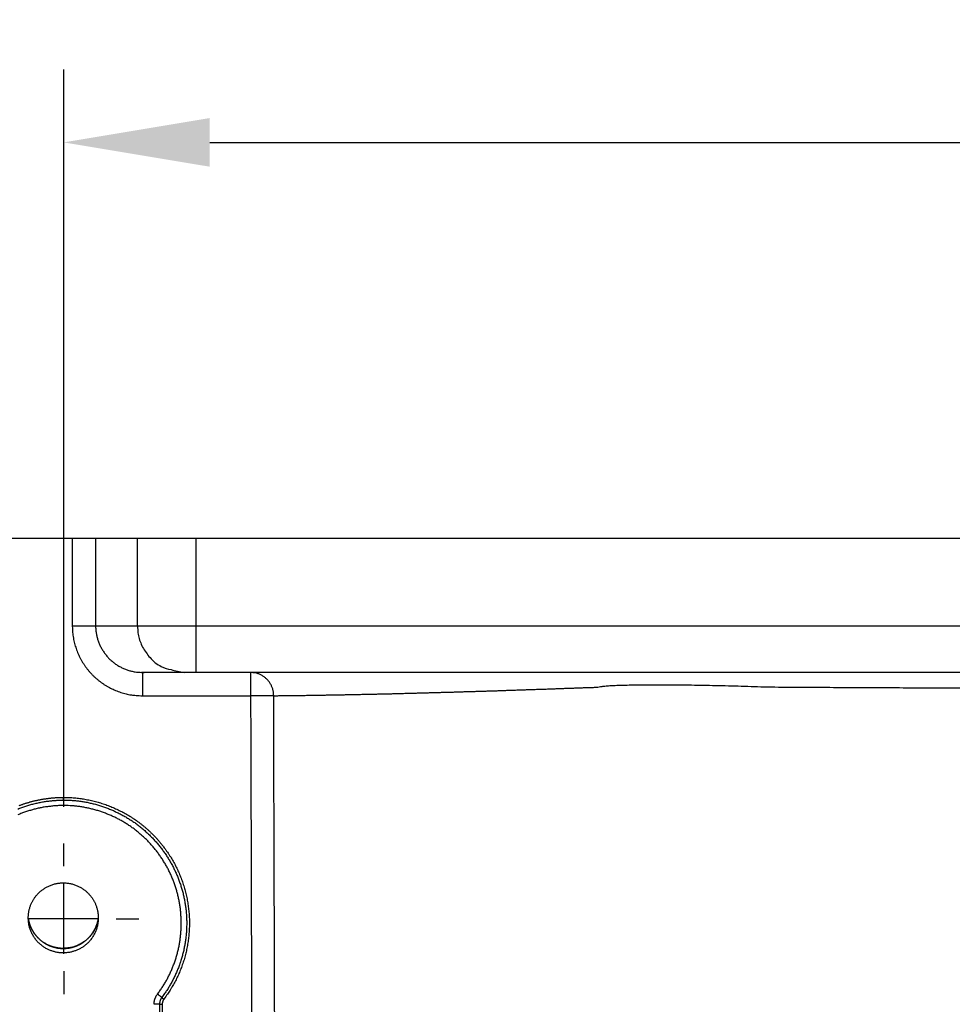
# Model space of a CAD drawing. Extents: x 84 to 2137, y 116 to 1545.
# Drawn here: x 920 to 1080, y 1128 to 1297 of the extents above; entities that cross this region are included whole.
import ezdxf

# ---------------------------------------------------------------- set-up
doc = ezdxf.new("R2010")
doc.units = 0
doc.header["$LTSCALE"] = 5
doc.linetypes.add('STRICHPUNKT', pattern=[1, 0.5, -0.25, 0, -0.25])
doc.layers.get('Defpoints').update_dxf_attribs({"linetype": 'CONTINUOUS'})
doc.layers.add('MITTE', color=1, linetype='STRICHPUNKT')
doc.layers.add('SKIZZE', color=1, linetype='CONTINUOUS')
doc.layers.add('SICHTBAR', color=7, linetype='CONTINUOUS', lineweight=30)
doc.styles.add('BEMSTIL', font='simplex.shx', dxfattribs={"width": 0.8})
doc.dimstyles.new('BEMASS', dxfattribs={"dimscale": 10, "dimtxt": 3.5, "dimasz": 3.5, "dimexe": 1.25, "dimexo": 0.625, "dimtad": 1, "dimtxsty": 'BEMSTIL', "dimcen": 3, "dimclrd": 3, "dimclre": 3, "dimclrt": 3, "dimadec": 0, "dimazin": 0, "dimtfac": 0.875, "dimtmove": 0, "dimatfit": 3, "dimfxl": 0, "dimtolj": 1, "dimlwd": -1, "dimlwe": -1, "dimarcsym": 0})

# ---------------------------------------------------------------- blocks, each defined once
blk = doc.blocks.new('*D2')
at = {"layer": 'Defpoints', "color": 0}
for p in [(912.72, 1208.23), (692.72, 542.69), (1035.72, 542.69)]:
    blk.add_point(p, dxfattribs=at)
at = {"layer": 'SICHTBAR', "color": 3}
for p, q in [((906.47, 1208.23), (680.22, 1208.23)), ((692.72, 1183.23), (692.72, 567.69)), ((1029.47, 542.69), (680.22, 542.69))]:
    blk.add_line(p, q, dxfattribs=at)
for points in [[(688.55, 1183.23), (696.89, 1183.23), (692.72, 1208.23)], [(688.55, 567.69), (696.89, 567.69), (692.72, 542.69)]]:
    blk.add_solid(points, dxfattribs=at)
at = {"layer": 'SICHTBAR', "color": 3, "insert": (671.59, 875.46), "char_height": 25, "attachment_point": 5, "rotation": 90, "style": 'BEMSTIL'}
blk.add_mtext('\\A1;665,5', dxfattribs=at)
blk = doc.blocks.new('*D3')
at = {"layer": 'Defpoints', "color": 0}
for p in [(2007.32, 1275.95), (927.93, 1155.95), (2007.32, 1155.95)]:
    blk.add_point(p, dxfattribs=at)
at = {"layer": 'SICHTBAR', "color": 3}
for p, q in [((927.93, 1162.2), (927.93, 1288.45)), ((2007.32, 1162.2), (2007.32, 1288.45)), ((952.93, 1275.95), (1982.32, 1275.95))]:
    blk.add_line(p, q, dxfattribs=at)
for points in [[(952.93, 1280.12), (952.93, 1271.79), (927.93, 1275.95)], [(1982.32, 1280.12), (1982.32, 1271.79), (2007.32, 1275.95)]]:
    blk.add_solid(points, dxfattribs=at)
at = {"layer": 'SICHTBAR', "color": 3, "insert": (1467.62, 1294.7), "char_height": 25, "attachment_point": 5, "style": 'BEMSTIL'}
blk.add_mtext('\\A1;1080', dxfattribs=at)
blk = doc.blocks.new('*D4')
at = {"layer": 'Defpoints', "color": 0}
for p in [(2028.78, 1375.95), (906.47, 1170.11), (2028.78, 1170.11)]:
    blk.add_point(p, dxfattribs=at)
at = {"layer": 'SICHTBAR', "color": 3}
for p, q in [((906.47, 1176.36), (906.47, 1388.45)), ((2028.78, 1176.36), (2028.78, 1388.45)), ((931.47, 1375.95), (2003.78, 1375.95))]:
    blk.add_line(p, q, dxfattribs=at)
for points in [[(931.47, 1380.12), (931.47, 1371.79), (906.47, 1375.95)], [(2003.78, 1380.12), (2003.78, 1371.79), (2028.78, 1375.95)]]:
    blk.add_solid(points, dxfattribs=at)
at = {"layer": 'SICHTBAR', "color": 3, "insert": (1467.62, 1394.7), "char_height": 25, "attachment_point": 5, "style": 'BEMSTIL'}
blk.add_mtext('\\A1;1122', dxfattribs=at)

msp = doc.modelspace()

# ---------------------------------------------------------------- linework, layer by layer
at = {"layer": 'MITTE', "linetype": 'Continuous'}
for p, q in [((927.93, 1152.06), (927.93, 1155.95)), ((927.93, 1137.06), (927.93, 1149.06)), ((933.93, 1143.06), (921.93, 1143.06)), ((936.93, 1143.06), (940.82, 1143.06)), ((927.93, 1134.06), (927.93, 1130.16))]:
    msp.add_line(p, q, dxfattribs=at)
at = {"layer": 'SICHTBAR'}
for p, q in [((916.79, 1208.23), (929.4, 1208.23)), ((929.4, 1208.23), (933.4, 1208.23)), ((929.4, 1208.23), (929.4, 1193.22)), ((933.4, 1208.22), (933.4, 1193.22)), ((933.4, 1208.22), (940.55, 1208.22)), ((940.55, 1208.22), (950.55, 1208.22)), ((940.55, 1193.22), (940.55, 1208.22)), ((950.55, 1208.22), (1467.62, 1208.22)), ((950.55, 1208.22), (950.55, 1193.22)), ((929.4, 1193.22), (933.4, 1193.22)), ((933.4, 1193.22), (940.55, 1193.22)), ((940.55, 1193.22), (950.55, 1193.22)), ((950.55, 1193.22), (1467.62, 1193.22)), ((950.55, 1193.22), (950.55, 1185.22)), ((941.66, 1185.22), (941.4, 1185.22)), ((941.4, 1185.22), (941.4, 1181.22)), ((941.72, 1185.22), (941.66, 1185.22)), ((948.55, 1185.22), (941.72, 1185.22)), ((950.55, 1185.22), (948.55, 1185.22)), ((1467.62, 1185.22), (950.55, 1185.22)), ((959.92, 1185.22), (959.92, 1181.22)), ((941.4, 1181.22), (959.92, 1181.22)), ((963.88, 1181.24), (959.92, 1181.22)), ((944.73, 1129.6), (945.1, 1129.32)), ((944.34, 1128.41), (944.8, 1128.41))]:
    msp.add_line(p, q, dxfattribs=at)
for points in [[(1246.6, 1112.23, 0), (1250.46, 1112.11, 0.00001)], [(963.88, 1181.24), (964.24, 1181.24, 0.000065), (964.6, 1181.24, 0.000065), (964.96, 1181.25, 0.000065), (965.32, 1181.25, 0.000064), (965.68, 1181.26, 0.000064), (966.04, 1181.26, 0.000064), (966.4, 1181.27, 0.000064), (966.76, 1181.27, 0.000064), (967.12, 1181.27, 0.000063), (967.48, 1181.28, 0.000063), (967.84, 1181.28, 0.000063), (968.2, 1181.29, 0.000063), (968.57, 1181.29, 0.000063), (968.93, 1181.3, 0.000063), (969.29, 1181.3, 0.000062), (969.65, 1181.31, 0.000062), (970.01, 1181.31, 0.000062), (970.38, 1181.32, 0.000062), (970.74, 1181.33, 0.000062), (971.1, 1181.33, 0.000062), (971.46, 1181.34, 0.000061), (971.83, 1181.34, 0.000061), (972.19, 1181.35, 0.000061), (972.55, 1181.35, 0.000061), (972.92, 1181.36, 0.000061), (973.28, 1181.37, 0.000061), (973.65, 1181.37, 0.000061), (974.01, 1181.38, 0.00006), (974.37, 1181.39, 0.00006), (974.74, 1181.39, 0.00006), (975.1, 1181.4, 0.00006), (975.47, 1181.41, 0.00006), (975.83, 1181.41, 0.00006), (976.2, 1181.42, 0.000059), (976.56, 1181.43, 0.000059), (976.93, 1181.43, 0.000059), (977.29, 1181.44, 0.000059), (977.66, 1181.45, 0.000058), (978.03, 1181.45, 0.000058), (978.39, 1181.46, 0.000058), (978.76, 1181.47, 0.000058), (979.13, 1181.48, 0.000057), (979.49, 1181.49, 0.000057), (979.86, 1181.49, 0.000057), (980.23, 1181.5, 0.000057), (980.59, 1181.51, 0.000056), (980.96, 1181.52, 0.000056), (981.33, 1181.52, 0.000056), (981.7, 1181.53, 0.000056), (982.06, 1181.54, 0.000055), (982.43, 1181.55, 0.000055), (982.8, 1181.56, 0.000055), (983.17, 1181.57, 0.000055), (983.54, 1181.58, 0.000055), (983.91, 1181.58, 0.000055), (984.27, 1181.59, 0.000055), (984.64, 1181.6, 0.000055), (985.01, 1181.61, 0.000054), (985.38, 1181.62, 0.000054), (985.75, 1181.63, 0.000053), (986.12, 1181.64, 0.000053), (986.49, 1181.65, 0.000052), (986.86, 1181.66, 0.000052), (987.23, 1181.67, 0.000051), (987.6, 1181.68, 0.000051), (987.97, 1181.69, 0.000051), (988.34, 1181.7, 0.00005), (988.71, 1181.71, 0.00005), (989.08, 1181.72, 0.000049), (989.45, 1181.72, 0.000049), (989.82, 1181.73, 0.000048), (990.19, 1181.75, 0.000048), (990.56, 1181.76, 0.000048), (990.93, 1181.77, 0.000047), (991.31, 1181.78, 0.000047), (991.68, 1181.79, 0.000046), (992.05, 1181.8, 0.000046), (992.42, 1181.81, 0.000045), (992.79, 1181.82, 0.000045), (993.16, 1181.83, 0.000044), (993.54, 1181.84, 0.000044), (993.91, 1181.85, 0.000044), (994.28, 1181.86, 0.000043), (994.65, 1181.87, 0.000043), (995.02, 1181.88, 0.000042), (995.4, 1181.89, 0.000042), (995.77, 1181.9, 0.000042), (996.14, 1181.92, 0.000041), (996.51, 1181.93, 0.000041), (996.89, 1181.94, 0.00004), (997.26, 1181.95, 0.00004), (997.63, 1181.96, 0.000039), (998.01, 1181.97, 0.000039), (998.38, 1181.98, 0.000039), (998.75, 1182, 0.000038), (999.13, 1182.01, 0.000038), (999.5, 1182.02, 0.000037), (999.87, 1182.03, 0.000037), (1000.25, 1182.04, 0.000037), (1000.62, 1182.06, 0.000036), (1000.99, 1182.07, 0.000035), (1001.37, 1182.08, 0.000034), (1001.74, 1182.09, 0.000033), (1002.12, 1182.1, 0.000032), (1002.49, 1182.12, 0.000032), (1002.86, 1182.13, 0.000031), (1003.24, 1182.14, 0.00003), (1003.61, 1182.15, 0.00003), (1003.99, 1182.17, 0.000029), (1004.36, 1182.18, 0.000028), (1004.74, 1182.19, 0.000028), (1005.11, 1182.2, 0.000027), (1005.48, 1182.22, 0.000026), (1005.86, 1182.23, 0.000026), (1006.23, 1182.24, 0.000025), (1006.61, 1182.25, 0.000024), (1006.98, 1182.27, 0.000024), (1007.36, 1182.28, 0.000023), (1007.73, 1182.29, 0.000022), (1008.11, 1182.3, 0.000022), (1008.48, 1182.32, 0.000021), (1008.86, 1182.33, 0.00002), (1009.23, 1182.34, 0.00002), (1009.61, 1182.36, 0.000019), (1009.98, 1182.37, 0.000018), (1010.36, 1182.38, 0.000018), (1010.74, 1182.39, 0.000017), (1011.11, 1182.41, 0.000016), (1011.49, 1182.42, 0.000016), (1011.86, 1182.43, 0.000015), (1012.24, 1182.45, 0.000014), (1012.61, 1182.46, 0.000013), (1012.99, 1182.47, 0.000013), (1013.36, 1182.49, 0.000012), (1013.74, 1182.5, 0.000011), (1014.12, 1182.51, 0.00001), (1014.49, 1182.53, 0.00001), (1014.87, 1182.54, 0.00001), (1015.24, 1182.55, 0.000008), (1015.62, 1182.57, 0.000005), (1015.99, 1182.58, 0.000008), (1016.37, 1182.59, 0.000017), (1016.75, 1182.61, 0.000003), (1017.12, 1182.62, -0.000036), (1017.5, 1182.63, 0.000014), (1017.87, 1182.65, 0.000166), (1018.25, 1182.66, -0.000034), (1018.63, 1182.67, -0.000657), (1018.98, 1182.69, 0.006142), (1019.36, 1182.72, 0.018748), (1019.82, 1182.8, 0.006883), (1020.4, 1182.88, -0.012542), (1021.17, 1182.94, -0.011174), (1022.09, 1182.99, -0.004931), (1023.17, 1183.04, -0.002898), (1024.38, 1183.07, -0.002728), (1025.75, 1183.1, -0.002275), (1027.25, 1183.11, -0.001736), (1028.87, 1183.12, -0.001416), (1030.61, 1183.12, -0.001242), (1032.45, 1183.11, -0.001141), (1034.39, 1183.09, -0.001121), (1036.4, 1183.06, -0.000989), (1038.49, 1183.02, -0.000748), (1040.64, 1182.98, -0.000979), (1042.83, 1182.92, -0.001743), (1045.03, 1182.85, -0.00081), (1047.29, 1182.78, 0.001987), (1049.67, 1182.73, 0.002597), (1052.14, 1182.7, 0.001744), (1054.65, 1182.69, 0.000984), (1057.18, 1182.68, 0.000058), (1059.7, 1182.67, -0.000245), (1062.22, 1182.66, -0.000012), (1064.73, 1182.64, 0.000065), (1067.25, 1182.63, 0.000006), (1069.77, 1182.62, -0.000014), (1072.29, 1182.61, 0.000002), (1074.81, 1182.6, 0.000007), (1077.33, 1182.59, 0.000003), (1079.85, 1182.57, 0.000002), (1082.37, 1182.56, 0.000003), (1084.89, 1182.55, 0.000003), (1087.41, 1182.54, 0.000003), (1089.93, 1182.53, 0.000003), (1092.45, 1182.52, 0.000003), (1094.97, 1182.51, 0.000003), (1097.49, 1182.49, 0.000004), (1100.01, 1182.48, 0.000004), (1102.53, 1182.47, 0.000003), (1105.03, 1182.46, 0.000004), (1107.56, 1182.45, 0.000005), (1110.16, 1182.44, 0.000004), (1112.6, 1182.43, 0.000001), (1114.81, 1182.42, 0.000005), (1117.64, 1182.4, 0.00001)], [(1122.01, 1182.38, 0.000005), (1127.72, 1182.36, 0.000003)], [(929.4, 1193.22), (929.41, 1192.75, 0.009752), (929.43, 1192.28, 0.009802), (929.48, 1191.81, 0.009771), (929.55, 1191.35, 0.009718), (929.63, 1190.88, 0.009702), (929.73, 1190.42, 0.009704), (929.85, 1189.97, 0.009718), (929.98, 1189.52, 0.009753), (930.14, 1189.07, 0.009801), (930.31, 1188.63, 0.009867), (930.5, 1188.2, 0.009866), (930.71, 1187.78, 0.0098), (930.93, 1187.36, 0.009753), (931.17, 1186.95, 0.009718), (931.42, 1186.56, 0.009702), (931.69, 1186.17, 0.009702), (931.97, 1185.8, 0.009717), (932.27, 1185.43, 0.009752), (932.59, 1185.08, 0.009799), (932.91, 1184.74, 0.009866), (933.25, 1184.41, 0.009864), (933.6, 1184.1, 0.009793), (933.97, 1183.8, 0.009753), (934.35, 1183.52, 0.009734), (934.73, 1183.25, 0.009696), (935.13, 1182.99, 0.009639), (935.54, 1182.75, 0.009734), (935.95, 1182.53, 0.009961), (936.38, 1182.33, 0.009734), (936.81, 1182.14, 0.009171), (937.24, 1181.97, 0.010086), (937.69, 1181.81, 0.01191), (938.16, 1181.68, 0.009043), (938.6, 1181.56, 0.003141), (939, 1181.46, 0.012625), (939.52, 1181.37, 0.021856), (940.33, 1181.29, 0.010709), (941.4, 1181.22, 0.00565)], [(933.4, 1193.22), (933.4, 1192.91, 0.009751), (933.42, 1192.6, 0.009801), (933.45, 1192.28, 0.009771), (933.5, 1191.97, 0.009718), (933.55, 1191.66, 0.009702), (933.62, 1191.36, 0.009704), (933.7, 1191.05, 0.009719), (933.79, 1190.75, 0.009754), (933.89, 1190.46, 0.009801), (934.01, 1190.16, 0.009868), (934.13, 1189.88, 0.009867), (934.27, 1189.59, 0.009801), (934.42, 1189.32, 0.009754), (934.58, 1189.04, 0.009719), (934.75, 1188.78, 0.009703), (934.93, 1188.52, 0.009703), (935.12, 1188.27, 0.009718), (935.31, 1188.03, 0.009752), (935.52, 1187.79, 0.009799), (935.74, 1187.57, 0.009866), (935.97, 1187.35, 0.009864), (936.2, 1187.14, 0.009793), (936.45, 1186.94, 0.009752), (936.7, 1186.75, 0.009734), (936.95, 1186.57, 0.009695), (937.22, 1186.4, 0.009638), (937.49, 1186.24, 0.009733), (937.77, 1186.1, 0.00996), (938.05, 1185.96, 0.009733), (938.34, 1185.83, 0.00917), (938.63, 1185.72, 0.010085), (938.93, 1185.62, 0.011909), (939.24, 1185.52, 0.009042), (939.53, 1185.45, 0.00314), (939.8, 1185.38, 0.012623), (940.15, 1185.32, 0.021854), (940.69, 1185.27, 0.010707), (941.4, 1185.22, 0.005649)], [(940.55, 1193.22), (940.61, 1192.25, 0.034693), (940.79, 1191.27, 0.030343), (941.11, 1190.28, 0.031032), (941.57, 1189.31, 0.038887), (942.2, 1188.4, 0.032518), (942.89, 1187.57, 0.0167), (943.6, 1186.86, 0.041342), (944.64, 1186.25, 0.069741), (946.31, 1185.7, 0.037475), (948.55, 1185.22, 0.019949)], [(941.66, 1185.22), (941.61, 1185.22, -0.000857), (941.57, 1185.22, -0.000998), (941.54, 1185.23, -0.00106), (941.5, 1185.23, -0.001001), (941.47, 1185.23, -0.000993), (941.43, 1185.23, -0.000997), (941.41, 1185.23, -0.000998), (941.38, 1185.23, -0.000965), (941.35, 1185.23, -0.001002), (941.33, 1185.23, -0.000966), (941.31, 1185.23, -0.000946), (941.29, 1185.23, -0.001498), (941.28, 1185.23, -0.001195), (941.26, 1185.23, 0.001958), (941.23, 1185.24, -0.000485), (941.24, 1185.24), (941.32, 1185.23, -0.000673), (941.48, 1185.23, -0.000148)], [(941.48, 1185.23), (941.44, 1185.23, 0.000356), (941.4, 1185.23, 0.000709), (941.38, 1185.23, 0.001189), (941.36, 1185.23, 0.001759), (941.36, 1185.23, 0.006622), (941.36, 1185.23), (941.36, 1185.23, 0.00556), (941.38, 1185.23, 0.002454), (941.41, 1185.23, 0.000822), (941.43, 1185.23, -0.000351), (941.46, 1185.23, 0.001727), (941.51, 1185.23, 0.002593), (941.6, 1185.23, 0.000931), (941.72, 1185.22, 0.000377)], [(963.88, 1181.24), (963.87, 1181.5, 0.015518), (963.85, 1181.76, 0.015964), (963.81, 1182.02, 0.016054), (963.75, 1182.27, 0.015915), (963.67, 1182.51, 0.01589), (963.58, 1182.75, 0.015882), (963.48, 1182.99, 0.0159), (963.36, 1183.21, 0.015938), (963.23, 1183.43, 0.01594), (963.08, 1183.64, 0.01591), (962.92, 1183.84, 0.016071), (962.75, 1184.03, 0.016442), (962.56, 1184.21, 0.016091), (962.36, 1184.38, 0.015173), (962.15, 1184.53, 0.016637), (961.93, 1184.67, 0.019974), (961.69, 1184.8, 0.015424), (961.46, 1184.91, 0.005554), (961.25, 1185, 0.021499), (960.96, 1185.08, 0.037384), (960.52, 1185.16, 0.018285), (959.92, 1185.22, 0.009592)], [(959.92, 1181.22), (959.95, 1173.68, 0.000013), (959.97, 1166.14, 0.000013), (960, 1158.61, 0.000013), (960.02, 1151.06, 0.000015), (960.04, 1143.5, 0.000015), (960.07, 1135.98, 0.000014), (960.1, 1128.5, 0.000016), (960.12, 1120.9, 0.00002), (960.15, 1113.12, 0.000015), (960.18, 1105.81, 0.000004), (960.2, 1099.21, 0.000023), (960.23, 1090.73, 0.000042), (960.28, 1077.67, 0.000021), (960.35, 1060.57, 0.000011)], [(964.28, 1060.53), (964.25, 1068.08, -0.000016), (964.22, 1075.62, -0.000016), (964.19, 1083.16, -0.000016), (964.17, 1090.71, -0.000016), (964.14, 1098.27, -0.000015), (964.12, 1105.8, -0.000014), (964.09, 1113.28, -0.000015), (964.07, 1120.89, -0.000017), (964.04, 1128.67, -0.000013), (964.02, 1135.97, -0.000005), (964, 1142.58, -0.000016), (963.97, 1151.06, -0.000027), (963.93, 1164.13, -0.000013), (963.88, 1181.24, -0.000007)], [(920.06, 1161.84, -0.004516), (920.4, 1161.98, -0.004522), (920.75, 1162.1, -0.004436), (921.09, 1162.23, -0.00435), (921.44, 1162.34, -0.004241), (921.79, 1162.45, -0.004171), (922.14, 1162.55, -0.004123), (922.49, 1162.65, -0.004133), (922.84, 1162.74, -0.004214), (923.2, 1162.83, -0.004353), (923.56, 1162.91, -0.004563), (923.92, 1162.98, -0.00449), (924.28, 1163.05, -0.004201), (924.64, 1163.11, -0.004564), (925, 1163.16, -0.005291), (925.37, 1163.21, -0.003896), (925.73, 1163.25, -0.001058), (926.04, 1163.28, -0.005392), (926.46, 1163.31, -0.009959), (927.09, 1163.34, -0.004898), (927.92, 1163.37, -0.002553)], [(920.32, 1162.44, -0.002791), (920.53, 1162.52, -0.002743), (920.75, 1162.6, -0.002657), (920.96, 1162.67, -0.00258), (921.18, 1162.75, -0.002492), (921.4, 1162.82, -0.002446), (921.62, 1162.88, -0.002432), (921.83, 1162.95, -0.002465), (922.05, 1163.01, -0.002555), (922.27, 1163.08, -0.002604), (922.5, 1163.14, -0.002627), (922.72, 1163.19, -0.002655), (922.94, 1163.25, -0.002696), (923.16, 1163.3, -0.00273), (923.38, 1163.35, -0.002764), (923.61, 1163.4, -0.002801), (923.83, 1163.44, -0.00285), (924.06, 1163.48, -0.002805), (924.28, 1163.52, -0.002656), (924.51, 1163.56, -0.00258), (924.73, 1163.59, -0.002563), (924.96, 1163.63, -0.002578), (925.19, 1163.66, -0.002614), (925.41, 1163.68, -0.002521), (925.64, 1163.71, -0.002325), (925.87, 1163.73, -0.002577), (926.1, 1163.75, -0.003125), (926.33, 1163.77, -0.00237), (926.55, 1163.79, -0.000757), (926.75, 1163.8, -0.003613), (927.01, 1163.81, -0.006379), (927.41, 1163.82, -0.00313), (927.92, 1163.83, -0.001649)], [(927.92, 1163.83), (928.38, 1163.83, -0.005742), (928.84, 1163.82, -0.005775), (929.3, 1163.79, -0.005751), (929.75, 1163.76, -0.005671), (930.21, 1163.72, -0.005615), (930.67, 1163.66, -0.005566), (931.12, 1163.6, -0.005522), (931.57, 1163.53, -0.005471), (932.02, 1163.44, -0.005428), (932.47, 1163.35, -0.005383), (932.92, 1163.24, -0.005345), (933.36, 1163.13, -0.005305), (933.81, 1163.01, -0.005272), (934.25, 1162.88, -0.005237), (934.68, 1162.74, -0.005209), (935.12, 1162.59, -0.005181), (935.55, 1162.43, -0.005158), (935.98, 1162.26, -0.005136), (936.4, 1162.08, -0.005118), (936.82, 1161.9, -0.005101), (937.24, 1161.7, -0.005091), (937.65, 1161.5, -0.005086), (938.06, 1161.29, -0.005074), (938.46, 1161.07, -0.005051), (938.86, 1160.84, -0.005195), (939.25, 1160.61, -0.005536), (939.64, 1160.36, -0.005645), (940.03, 1160.11, -0.005554), (940.4, 1159.85, -0.005505), (940.77, 1159.58, -0.005486), (941.14, 1159.3, -0.005424), (941.5, 1159.01, -0.005298), (941.85, 1158.72, -0.005253), (942.2, 1158.42, -0.005279), (942.54, 1158.11, -0.005304), (942.87, 1157.79, -0.005335), (943.2, 1157.47, -0.005355), (943.52, 1157.14, -0.005367), (943.83, 1156.8, -0.005346), (944.14, 1156.46, -0.005287), (944.43, 1156.11, -0.005231), (944.73, 1155.76, -0.005165), (945.01, 1155.39, -0.005147), (945.28, 1155.03, -0.005171), (945.55, 1154.65, -0.005224), (945.81, 1154.28, -0.00532), (946.06, 1153.89, -0.005362), (946.31, 1153.5, -0.00536), (946.54, 1153.11, -0.005371), (946.77, 1152.71, -0.005396), (946.99, 1152.3, -0.005374), (947.19, 1151.9, -0.0053), (947.39, 1151.48, -0.005272), (947.59, 1151.07, -0.005283), (947.77, 1150.64, -0.005289), (947.94, 1150.22, -0.00529), (948.11, 1149.79, -0.005296), (948.26, 1149.36, -0.00531), (948.41, 1148.92, -0.005319), (948.54, 1148.48, -0.005323), (948.67, 1148.04, -0.005355), (948.79, 1147.6, -0.00542), (948.9, 1147.15, -0.005373), (949, 1146.7, -0.005198), (949.08, 1146.25, -0.005129), (949.16, 1145.8, -0.005148), (949.23, 1145.35, -0.005191), (949.29, 1144.89, -0.005268), (949.35, 1144.44, -0.005354), (949.39, 1143.98, -0.005474), (949.42, 1143.52, -0.005498), (949.44, 1143.06, -0.005432), (949.45, 1142.6, -0.005358), (949.45, 1142.14, -0.005259), (949.44, 1141.68, -0.005165), (949.42, 1141.23, -0.00505), (949.4, 1140.77, -0.005113), (949.36, 1140.31, -0.005368), (949.31, 1139.85, -0.005456), (949.26, 1139.4, -0.0054), (949.19, 1138.94, -0.005373), (949.11, 1138.49, -0.00537), (949.03, 1138.04, -0.005281), (948.93, 1137.59, -0.005081), (948.83, 1137.14, -0.005065), (948.71, 1136.7, -0.005229), (948.59, 1136.26, -0.005387), (948.46, 1135.82, -0.005574), (948.31, 1135.38, -0.005652), (948.16, 1134.95, -0.005646), (948, 1134.52, -0.005423), (947.83, 1134.09, -0.004902), (947.65, 1133.67, -0.004623), (947.46, 1133.25, -0.004605), (947.27, 1132.84, -0.005328), (947.06, 1132.42, -0.006531), (946.84, 1132.01, -0.005098), (946.62, 1131.62, -0.002058), (946.42, 1131.27, -0.007429), (946.15, 1130.83, -0.012062), (945.7, 1130.17, -0.005854), (945.1, 1129.32, -0.003137)], [(927.92, 1163.37), (928.29, 1163.36, -0.004712), (928.66, 1163.36, -0.00474), (929.02, 1163.34, -0.004723), (929.39, 1163.32, -0.004662), (929.75, 1163.29, -0.004619), (930.12, 1163.26, -0.004582), (930.48, 1163.22, -0.004549), (930.84, 1163.17, -0.004509), (931.2, 1163.11, -0.004477), (931.56, 1163.05, -0.004442), (931.92, 1162.99, -0.004413), (932.28, 1162.91, -0.004381), (932.64, 1162.83, -0.004355), (932.99, 1162.75, -0.004328), (933.35, 1162.65, -0.004304), (933.7, 1162.56, -0.004276), (934.05, 1162.45, -0.004254), (934.39, 1162.34, -0.004229), (934.74, 1162.22, -0.004209), (935.08, 1162.1, -0.004189), (935.42, 1161.98, -0.004178), (935.76, 1161.84, -0.004171), (936.1, 1161.7, -0.004145), (936.43, 1161.56, -0.004094), (936.77, 1161.41, -0.004071), (937.1, 1161.25, -0.004067), (937.42, 1161.09, -0.0041), (937.75, 1160.93, -0.004177), (938.07, 1160.75, -0.004227), (938.39, 1160.58, -0.004263), (938.7, 1160.39, -0.004323), (939.01, 1160.21, -0.004429), (939.32, 1160.01, -0.004497), (939.63, 1159.81, -0.004555), (939.93, 1159.61, -0.00455), (940.23, 1159.4, -0.00447), (940.53, 1159.18, -0.004415), (940.82, 1158.96, -0.004374), (941.1, 1158.73, -0.004339), (941.39, 1158.5, -0.004299), (941.66, 1158.26, -0.004289), (941.94, 1158.02, -0.004305), (942.21, 1157.78, -0.004311), (942.47, 1157.53, -0.004313), (942.74, 1157.27, -0.004322), (942.99, 1157.01, -0.004339), (943.25, 1156.75, -0.004345), (943.49, 1156.48, -0.00434), (943.74, 1156.21, -0.00431), (943.97, 1155.93, -0.004246), (944.21, 1155.65, -0.004224), (944.44, 1155.37, -0.004242), (944.66, 1155.08, -0.004251), (944.88, 1154.79, -0.004253), (945.09, 1154.49, -0.004259), (945.3, 1154.2, -0.004269), (945.51, 1153.89, -0.004279), (945.71, 1153.59, -0.004291), (945.9, 1153.28, -0.004302), (946.09, 1152.96, -0.004317), (946.27, 1152.65, -0.004332), (946.44, 1152.33, -0.004353), (946.62, 1152.01, -0.004366), (946.78, 1151.68, -0.004375), (946.94, 1151.35, -0.004353), (947.09, 1151.02, -0.004296), (947.24, 1150.69, -0.004277), (947.39, 1150.35, -0.004292), (947.52, 1150.01, -0.004298), (947.65, 1149.67, -0.004296), (947.78, 1149.33, -0.004305), (947.9, 1148.99, -0.004328), (948.01, 1148.64, -0.004352), (948.12, 1148.29, -0.004383), (948.22, 1147.94, -0.004373), (948.31, 1147.59, -0.004321), (948.4, 1147.23, -0.004286), (948.48, 1146.88, -0.004259), (948.56, 1146.52, -0.004235), (948.63, 1146.16, -0.004203), (948.69, 1145.8, -0.004204), (948.75, 1145.44, -0.004231), (948.8, 1145.08, -0.004256), (948.85, 1144.72, -0.004299), (948.89, 1144.36, -0.004342), (948.92, 1143.99, -0.004393), (948.94, 1143.63, -0.004431), (948.96, 1143.26, -0.004466), (948.98, 1142.9, -0.004414), (948.99, 1142.53, -0.004257), (948.99, 1142.17, -0.004209), (948.98, 1141.81, -0.004248), (948.97, 1141.44, -0.004259), (948.95, 1141.08, -0.004244), (948.93, 1140.71, -0.00425), (948.9, 1140.35, -0.004283), (948.86, 1139.99, -0.004333), (948.82, 1139.62, -0.004422), (948.77, 1139.26, -0.004427), (948.71, 1138.9, -0.004337), (948.65, 1138.54, -0.004276), (948.58, 1138.18, -0.004229), (948.51, 1137.83, -0.004189), (948.43, 1137.47, -0.004143), (948.34, 1137.12, -0.004163), (948.25, 1136.76, -0.004253), (948.15, 1136.41, -0.004382), (948.05, 1136.06, -0.004584), (947.93, 1135.71, -0.004657), (947.82, 1135.37, -0.00465), (947.69, 1135.02, -0.004495), (947.56, 1134.68, -0.004141), (947.43, 1134.34, -0.003955), (947.29, 1134.01, -0.003839), (947.14, 1133.68, -0.003906), (946.99, 1133.35, -0.004193), (946.83, 1133.02, -0.004205), (946.67, 1132.69, -0.004022), (946.51, 1132.37, -0.004561), (946.33, 1132.04, -0.005594), (946.14, 1131.72, -0.004356), (945.96, 1131.41, -0.001723), (945.8, 1131.14, -0.005882), (945.57, 1130.79, -0.009599), (945.21, 1130.27, -0.004676), (944.73, 1129.6, -0.002511)], [(927.92, 1162.43), (927.57, 1162.43, 0.00465), (927.22, 1162.42, 0.004746), (926.88, 1162.41, 0.004654), (926.53, 1162.39, 0.004357), (926.18, 1162.36, 0.004175), (925.83, 1162.32, 0.004062), (925.48, 1162.28, 0.004072), (925.13, 1162.24, 0.004209), (924.79, 1162.19, 0.004332), (924.44, 1162.13, 0.004472), (924.1, 1162.07, 0.004538), (923.76, 1162, 0.004544), (923.41, 1161.92, 0.004489), (923.07, 1161.84, 0.004357), (922.73, 1161.75, 0.004243), (922.4, 1161.66, 0.004119), (922.06, 1161.56, 0.004089), (921.73, 1161.46, 0.004144), (921.4, 1161.35, 0.004222), (921.07, 1161.23, 0.004342), (920.74, 1161.11, 0.004443), (920.41, 1160.98, 0.004548), (920.09, 1160.85, 0.004552)], [(943.99, 1130.16), (944.2, 1130.44, 0.004143), (944.4, 1130.73, 0.004098), (944.6, 1131.01, 0.004144), (944.79, 1131.3, 0.004299), (944.98, 1131.6, 0.004424), (945.17, 1131.89, 0.004549), (945.34, 1132.19, 0.004632), (945.51, 1132.5, 0.004692), (945.68, 1132.8, 0.00464), (945.84, 1133.11, 0.00446), (946, 1133.42, 0.004332), (946.15, 1133.74, 0.004222), (946.29, 1134.06, 0.004093), (946.43, 1134.38, 0.003911), (946.57, 1134.7, 0.003865), (946.69, 1135.02, 0.003941), (946.82, 1135.35, 0.004139), (946.94, 1135.68, 0.004511), (947.05, 1136.01, 0.004669), (947.16, 1136.34, 0.004655), (947.26, 1136.67, 0.004566), (947.35, 1137.01, 0.004381), (947.44, 1137.35, 0.004258), (947.52, 1137.69, 0.004162), (947.6, 1138.03, 0.00414), (947.67, 1138.37, 0.004187), (947.73, 1138.71, 0.00423), (947.79, 1139.05, 0.004278), (947.85, 1139.4, 0.004338), (947.89, 1139.74, 0.004425), (947.93, 1140.09, 0.004427), (947.97, 1140.44, 0.004345), (948, 1140.78, 0.00429), (948.02, 1141.13, 0.004249), (948.04, 1141.48, 0.004236), (948.05, 1141.83, 0.004249), (948.05, 1142.18, 0.004241), (948.05, 1142.53, 0.004211), (948.05, 1142.88, 0.004264), (948.03, 1143.22, 0.004416), (948.01, 1143.57, 0.004469), (947.99, 1143.92, 0.004434), (947.96, 1144.27, 0.004397), (947.92, 1144.61, 0.004346), (947.88, 1144.96, 0.004303), (947.83, 1145.31, 0.004257), (947.77, 1145.65, 0.004224), (947.71, 1145.99, 0.004196), (947.64, 1146.34, 0.004199), (947.57, 1146.68, 0.004235), (947.49, 1147.02, 0.004263), (947.41, 1147.36, 0.00429), (947.32, 1147.69, 0.004325), (947.22, 1148.03, 0.004374), (947.12, 1148.36, 0.004383), (947.01, 1148.69, 0.004351), (946.9, 1149.02, 0.004327), (946.78, 1149.35, 0.004305), (946.65, 1149.68, 0.004295), (946.52, 1150, 0.004297), (946.39, 1150.32, 0.004292), (946.25, 1150.64, 0.004277), (946.1, 1150.96, 0.004297), (945.95, 1151.27, 0.004357), (945.79, 1151.58, 0.004379), (945.62, 1151.89, 0.00437), (945.46, 1152.19, 0.004356), (945.28, 1152.5, 0.004335), (945.1, 1152.79, 0.004319), (944.92, 1153.09, 0.004304), (944.73, 1153.38, 0.004291), (944.53, 1153.67, 0.004279), (944.33, 1153.96, 0.004269), (944.13, 1154.24, 0.004258), (943.92, 1154.52, 0.004252), (943.7, 1154.8, 0.00425), (943.49, 1155.07, 0.00424), (943.26, 1155.34, 0.004222), (943.03, 1155.6, 0.004243), (942.8, 1155.86, 0.004308), (942.56, 1156.12, 0.004339), (942.32, 1156.37, 0.004347), (942.08, 1156.61, 0.004342), (941.83, 1156.86, 0.004325), (941.57, 1157.1, 0.004316), (941.32, 1157.33, 0.004312), (941.05, 1157.56, 0.004303), (940.79, 1157.79, 0.004286), (940.52, 1158.01, 0.004297), (940.24, 1158.22, 0.004339), (939.97, 1158.44, 0.004376), (939.68, 1158.64, 0.004418), (939.4, 1158.84, 0.004471), (939.11, 1159.04, 0.004546), (938.82, 1159.23, 0.004558), (938.52, 1159.41, 0.004508), (938.22, 1159.59, 0.004437), (937.92, 1159.77, 0.004328), (937.62, 1159.94, 0.004261), (937.31, 1160.1, 0.00422), (937, 1160.26, 0.004171), (936.69, 1160.42, 0.0041), (936.37, 1160.56, 0.004072), (936.05, 1160.71, 0.004078), (935.73, 1160.85, 0.004101), (935.41, 1160.98, 0.004144), (935.09, 1161.11, 0.004167), (934.76, 1161.23, 0.004176), (934.43, 1161.35, 0.004187), (934.1, 1161.46, 0.004203), (933.77, 1161.56, 0.004227), (933.43, 1161.66, 0.004261), (933.1, 1161.76, 0.004273), (932.76, 1161.84, 0.004273), (932.42, 1161.93, 0.004335), (932.08, 1162, 0.004454), (931.74, 1162.07, 0.004349), (931.4, 1162.14, 0.00408), (931.05, 1162.2, 0.004547), (930.71, 1162.25, 0.005491), (930.35, 1162.29, 0.004172), (930.01, 1162.33, 0.001371), (929.71, 1162.37, 0.005998), (929.32, 1162.39, 0.010509), (928.72, 1162.42, 0.005152), (927.92, 1162.43, 0.002719)], [(927.86, 1137.21), (927.63, 1137.21, -0.011698), (927.39, 1137.23, -0.011351), (927.15, 1137.25, -0.010991), (926.91, 1137.29, -0.010665), (926.66, 1137.33, -0.010179), (926.41, 1137.39, -0.009537), (926.16, 1137.46, -0.009408), (925.91, 1137.54, -0.009949), (925.65, 1137.63, -0.010933), (925.4, 1137.74, -0.012774), (925.15, 1137.86, -0.013183), (924.9, 1137.99, -0.012272), (924.65, 1138.14, -0.011646), (924.41, 1138.3, -0.011364), (924.18, 1138.48, -0.011259), (923.95, 1138.66, -0.011267), (923.73, 1138.86, -0.011868), (923.51, 1139.07, -0.013465), (923.31, 1139.3, -0.013974), (923.12, 1139.53, -0.013328), (922.94, 1139.78, -0.012604), (922.77, 1140.03, -0.01197), (922.62, 1140.3, -0.011883), (922.48, 1140.57, -0.011992), (922.35, 1140.84, -0.012235), (922.24, 1141.12, -0.012939), (922.14, 1141.41, -0.013404), (922.06, 1141.7, -0.013408), (921.99, 1141.99, -0.012736), (921.94, 1142.28, -0.011559), (921.9, 1142.58, -0.011448), (921.88, 1142.86, -0.011955), (921.87, 1143.15, -0.01195), (921.87, 1143.43, -0.011517), (921.89, 1143.71, -0.011689), (921.92, 1143.99, -0.012243), (921.96, 1144.26, -0.011819), (922.01, 1144.52, -0.01046), (922.08, 1144.77, -0.010319), (922.15, 1145.02, -0.011053), (922.23, 1145.26, -0.010978), (922.32, 1145.49, -0.009885), (922.42, 1145.71, -0.009566), (922.52, 1145.93, -0.009914), (922.63, 1146.13, -0.010307), (922.75, 1146.33, -0.010244), (922.88, 1146.53, -0.009672), (923.01, 1146.73, -0.008914), (923.16, 1146.92, -0.009238), (923.32, 1147.12, -0.010843), (923.49, 1147.31, -0.011351), (923.67, 1147.49, -0.010997), (923.86, 1147.67, -0.010862), (924.07, 1147.85, -0.011289), (924.28, 1148.01, -0.011396), (924.51, 1148.17, -0.011151), (924.75, 1148.33, -0.011246), (924.99, 1148.47, -0.011888), (925.25, 1148.6, -0.012221), (925.51, 1148.72, -0.012299), (925.79, 1148.83, -0.012196), (926.07, 1148.92, -0.012217), (926.36, 1149.01, -0.01237), (926.65, 1149.08, -0.012619), (926.95, 1149.13, -0.012632), (927.25, 1149.17, -0.012491), (927.55, 1149.19, -0.01255), (927.86, 1149.2, -0.012803), (928.16, 1149.19, -0.012766), (928.47, 1149.17, -0.012485), (928.77, 1149.13, -0.012442), (929.07, 1149.08, -0.012653), (929.36, 1149.01, -0.012718), (929.65, 1148.92, -0.012467), (929.93, 1148.83, -0.012265), (930.21, 1148.72, -0.01212), (930.47, 1148.6, -0.012132), (930.73, 1148.47, -0.012078), (930.97, 1148.33, -0.01183), (931.21, 1148.17, -0.011385), (931.44, 1148.01, -0.011406), (931.65, 1147.85, -0.011609), (931.86, 1147.67, -0.011375), (932.05, 1147.49, -0.010656), (932.23, 1147.31, -0.010625), (932.4, 1147.12, -0.011019), (932.56, 1146.92, -0.010672), (932.71, 1146.73, -0.009461), (932.85, 1146.53, -0.009353), (932.97, 1146.33, -0.010084), (933.09, 1146.13, -0.01047), (933.2, 1145.93, -0.010041), (933.3, 1145.71, -0.009392), (933.4, 1145.49, -0.009076), (933.49, 1145.26, -0.009655), (933.57, 1145.02, -0.011393), (933.65, 1144.77, -0.011876), (933.71, 1144.52, -0.011253), (933.76, 1144.26, -0.010694), (933.8, 1143.99, -0.010192), (933.83, 1143.71, -0.010725), (933.85, 1143.43, -0.012751), (933.85, 1143.15, -0.013161), (933.84, 1142.87, -0.011874), (933.82, 1142.58, -0.011067), (933.78, 1142.29, -0.010618), (933.73, 1141.99, -0.011073), (933.66, 1141.7, -0.012986), (933.58, 1141.41, -0.014083), (933.48, 1141.12, -0.014231), (933.37, 1140.84, -0.013512), (933.24, 1140.57, -0.012046), (933.1, 1140.3, -0.011366), (932.94, 1140.04, -0.011079), (932.78, 1139.78, -0.011388), (932.6, 1139.53, -0.012716), (932.41, 1139.29, -0.013867), (932.21, 1139.07, -0.014745), (931.99, 1138.86, -0.014062), (931.77, 1138.66, -0.011811), (931.54, 1138.48, -0.010762), (931.3, 1138.3, -0.010425), (931.07, 1138.14, -0.010731), (930.82, 1137.99, -0.011788), (930.57, 1137.86, -0.012555), (930.32, 1137.73, -0.013162), (930.07, 1137.63, -0.01357), (929.81, 1137.54, -0.01305), (929.55, 1137.46, -0.009187), (929.31, 1137.39, -0.002551), (929.09, 1137.33, -0.011719), (928.81, 1137.29, -0.023629), (928.4, 1137.24, -0.012418), (927.86, 1137.21, -0.006664)], [(921.87, 1143.04), (921.89, 1142.92, 0.004708), (921.91, 1142.8, 0.004695), (921.94, 1142.69, 0.00474), (921.97, 1142.57, 0.004855), (922, 1142.46, 0.004945), (922.03, 1142.34, 0.005027), (922.06, 1142.23, 0.005109), (922.1, 1142.12, 0.005204), (922.14, 1142.01, 0.005188), (922.18, 1141.9, 0.005039), (922.22, 1141.79, 0.004928), (922.27, 1141.68, 0.004864), (922.32, 1141.57, 0.004805), (922.37, 1141.46, 0.004736), (922.42, 1141.36, 0.004681), (922.47, 1141.25, 0.004633), (922.53, 1141.14, 0.004591), (922.59, 1141.04, 0.004548), (922.65, 1140.94, 0.004523), (922.71, 1140.83, 0.004513), (922.77, 1140.73, 0.004549), (922.84, 1140.63, 0.004629), (922.91, 1140.54, 0.004698), (922.97, 1140.44, 0.004773), (923.05, 1140.35, 0.004848), (923.12, 1140.25, 0.004938), (923.19, 1140.16, 0.005013), (923.27, 1140.07, 0.005091), (923.35, 1139.98, 0.005198), (923.42, 1139.9, 0.005335), (923.51, 1139.81, 0.005359), (923.59, 1139.73, 0.00526), (923.67, 1139.65, 0.005108), (923.76, 1139.57, 0.004925), (923.85, 1139.49, 0.004783), (923.94, 1139.41, 0.004647), (924.03, 1139.33, 0.004512), (924.13, 1139.26, 0.004351), (924.22, 1139.19, 0.004334), (924.32, 1139.12, 0.004467), (924.42, 1139.05, 0.004567), (924.52, 1138.98, 0.004642), (924.61, 1138.91, 0.004708), (924.72, 1138.85, 0.004779), (924.82, 1138.79, 0.004849), (924.92, 1138.73, 0.00493), (925.02, 1138.67, 0.005011), (925.13, 1138.62, 0.005101), (925.23, 1138.57, 0.005185), (925.34, 1138.52, 0.005283), (925.44, 1138.47, 0.005447), (925.55, 1138.43, 0.005646), (925.66, 1138.38, 0.005507), (925.77, 1138.34, 0.005072), (925.89, 1138.3, 0.004683), (926, 1138.27, 0.004256), (926.11, 1138.23, 0.004051), (926.23, 1138.2, 0.004116), (926.35, 1138.17, 0.004292), (926.46, 1138.14, 0.004528), (926.58, 1138.11, 0.004506), (926.7, 1138.09, 0.004298), (926.81, 1138.06, 0.004898), (926.93, 1138.04, 0.00606), (927.05, 1138.02, 0.004655), (927.17, 1138.01, 0.00149), (927.27, 1138, 0.006829), (927.4, 1137.99, 0.012258), (927.6, 1137.98, 0.006091), (927.86, 1137.97, 0.003225)], [(927.86, 1137.98), (927.67, 1137.98, -0.009125), (927.47, 1137.99, -0.009369), (927.28, 1138.01, -0.009155), (927.09, 1138.03, -0.008471), (926.9, 1138.06, -0.007979), (926.71, 1138.1, -0.007543), (926.52, 1138.14, -0.007336), (926.33, 1138.18, -0.007308), (926.15, 1138.23, -0.007375), (925.96, 1138.29, -0.007552), (925.78, 1138.35, -0.007705), (925.6, 1138.42, -0.007872), (925.42, 1138.5, -0.007994), (925.24, 1138.58, -0.008102), (925.07, 1138.66, -0.008114), (924.9, 1138.75, -0.00804), (924.73, 1138.85, -0.007995), (924.57, 1138.95, -0.007967), (924.41, 1139.06, -0.007948), (924.25, 1139.17, -0.007933), (924.1, 1139.29, -0.007928), (923.95, 1139.41, -0.007931), (923.8, 1139.54, -0.007948), (923.66, 1139.67, -0.007983), (923.52, 1139.81, -0.007983), (923.39, 1139.95, -0.007945), (923.26, 1140.09, -0.007912), (923.14, 1140.24, -0.007875), (923.02, 1140.39, -0.007822), (922.9, 1140.55, -0.007748), (922.79, 1140.71, -0.007796), (922.69, 1140.87, -0.007941), (922.59, 1141.04, -0.007713), (922.5, 1141.2, -0.007203), (922.41, 1141.37, -0.007964), (922.33, 1141.55, -0.009545), (922.25, 1141.73, -0.007252), (922.18, 1141.91, -0.002424), (922.12, 1142.06, -0.010329), (922.05, 1142.27, -0.018063), (921.97, 1142.6, -0.008852), (921.87, 1143.02, -0.004664)], [(927.86, 1137.97), (927.96, 1137.97, 0.005305), (928.07, 1137.97, 0.005312), (928.17, 1137.98, 0.005254), (928.27, 1137.98, 0.005124), (928.38, 1137.99, 0.005014), (928.48, 1138, 0.004909), (928.59, 1138.01, 0.004801), (928.69, 1138.03, 0.004677), (928.8, 1138.04, 0.004566), (928.9, 1138.06, 0.004454), (929.01, 1138.08, 0.004296), (929.11, 1138.1, 0.004093), (929.22, 1138.13, 0.003981), (929.32, 1138.15, 0.003921), (929.43, 1138.18, 0.003793), (929.54, 1138.21, 0.003584), (929.64, 1138.24, 0.003498), (929.75, 1138.27, 0.003543), (929.85, 1138.31, 0.003826), (929.95, 1138.34, 0.004413), (930.05, 1138.38, 0.004887), (930.15, 1138.42, 0.005211), (930.24, 1138.46, 0.005275), (930.34, 1138.5, 0.005085), (930.43, 1138.54, 0.004945), (930.53, 1138.59, 0.004884), (930.62, 1138.63, 0.004804), (930.72, 1138.68, 0.004683), (930.81, 1138.73, 0.004573), (930.9, 1138.79, 0.004462), (930.99, 1138.84, 0.004348), (931.08, 1138.9, 0.004214), (931.17, 1138.96, 0.004076), (931.26, 1139.02, 0.003932), (931.35, 1139.08, 0.003855), (931.44, 1139.15, 0.003847), (931.53, 1139.21, 0.00385), (931.62, 1139.28, 0.003865), (931.7, 1139.35, 0.003911), (931.79, 1139.42, 0.003991), (931.87, 1139.49, 0.004072), (931.95, 1139.56, 0.004167), (932.03, 1139.63, 0.004384), (932.1, 1139.7, 0.004679), (932.18, 1139.77, 0.004831), (932.25, 1139.85, 0.00488), (932.32, 1139.92, 0.004906), (932.39, 1140, 0.004919), (932.46, 1140.08, 0.004895), (932.53, 1140.16, 0.00484), (932.59, 1140.24, 0.004803), (932.66, 1140.32, 0.004781), (932.72, 1140.41, 0.004602), (932.79, 1140.5, 0.004308), (932.85, 1140.59, 0.004087), (932.91, 1140.68, 0.003905), (932.97, 1140.77, 0.003866), (933.02, 1140.86, 0.003914), (933.08, 1140.95, 0.00393), (933.14, 1141.05, 0.003932), (933.19, 1141.14, 0.003936), (933.24, 1141.24, 0.003939), (933.29, 1141.33, 0.003954), (933.34, 1141.43, 0.00399), (933.38, 1141.53, 0.0041), (933.43, 1141.63, 0.004343), (933.47, 1141.72, 0.004556), (933.51, 1141.82, 0.004686), (933.55, 1141.92, 0.004601), (933.59, 1142.02, 0.004363), (933.62, 1142.12, 0.004858), (933.66, 1142.22, 0.005788), (933.69, 1142.32, 0.004439), (933.72, 1142.42, 0.001716), (933.74, 1142.51, 0.006216), (933.77, 1142.62, 0.009987), (933.81, 1142.8, 0.004737), (933.85, 1143.04, 0.002516)], [(933.85, 1143.03), (933.78, 1142.68, -0.014795), (933.69, 1142.34, -0.015009), (933.58, 1142.01, -0.014883), (933.45, 1141.68, -0.014593), (933.3, 1141.35, -0.014435), (933.13, 1141.04, -0.014322), (932.95, 1140.74, -0.014275), (932.75, 1140.45, -0.014295), (932.53, 1140.17, -0.014313), (932.29, 1139.9, -0.01434), (932.04, 1139.65, -0.014597), (931.78, 1139.41, -0.01509), (931.5, 1139.19, -0.014709), (931.21, 1138.99, -0.0136), (930.91, 1138.8, -0.014784), (930.6, 1138.64, -0.01747), (930.26, 1138.48, -0.013279), (929.95, 1138.35, -0.004499), (929.65, 1138.24, -0.018655), (929.27, 1138.15, -0.032989), (928.66, 1138.06, -0.016215), (927.86, 1137.98, -0.008481)], [(943.4, 1128.41), (943.41, 1128.51, -0.008027), (943.41, 1128.6, -0.008049), (943.42, 1128.69, -0.008039), (943.43, 1128.79, -0.008028), (943.44, 1128.88, -0.008004), (943.46, 1128.97, -0.00796), (943.48, 1129.06, -0.008037), (943.5, 1129.16, -0.008219), (943.53, 1129.25, -0.008018), (943.55, 1129.34, -0.007535), (943.58, 1129.42, -0.008295), (943.62, 1129.51, -0.00982), (943.66, 1129.6, -0.007458), (943.7, 1129.68, -0.002587), (943.73, 1129.76, -0.010436), (943.78, 1129.85, -0.018021), (943.87, 1129.99, -0.008824), (943.99, 1130.16, -0.004663)], [(944.73, 1129.6), (944.7, 1129.62, -0.000001), (944.66, 1129.65, -0.000001), (944.62, 1129.69, 0), (944.56, 1129.73, 0), (944.5, 1129.77, 0), (944.44, 1129.82, 0), (944.38, 1129.87, 0), (944.3, 1129.93, 0), (944.16, 1130.03, 0), (943.99, 1130.16, 0)], [(944.73, 1129.6), (944.7, 1129.55, 0.007993), (944.66, 1129.5, 0.00802), (944.63, 1129.44, 0.008024), (944.59, 1129.39, 0.008032), (944.56, 1129.33, 0.008019), (944.53, 1129.28, 0.007983), (944.51, 1129.22, 0.008064), (944.48, 1129.16, 0.008246), (944.46, 1129.1, 0.008042), (944.44, 1129.04, 0.007554), (944.42, 1128.98, 0.008298), (944.4, 1128.92, 0.0098), (944.39, 1128.85, 0.00744), (944.37, 1128.79, 0.002586), (944.36, 1128.74, 0.010393), (944.35, 1128.67, 0.017974), (944.34, 1128.56, 0.008822), (944.34, 1128.41, 0.004667)], [(945.1, 1129.32), (945.08, 1129.28, 0.008006), (945.05, 1129.24, 0.008024), (945.02, 1129.2, 0.008015), (945, 1129.16, 0.008013), (944.97, 1129.12, 0.007994), (944.95, 1129.07, 0.007954), (944.93, 1129.03, 0.008038), (944.91, 1128.98, 0.008229), (944.89, 1128.94, 0.008031), (944.88, 1128.89, 0.007544), (944.86, 1128.85, 0.008298), (944.85, 1128.8, 0.009815), (944.84, 1128.75, 0.007453), (944.83, 1128.7, 0.002586), (944.82, 1128.66, 0.010433), (944.81, 1128.61, 0.018023), (944.81, 1128.52, 0.00883), (944.8, 1128.41, 0.004667)], [(944.34, 1128.41), (944.3, 1128.41, -0.000001), (944.25, 1128.41, 0), (944.19, 1128.41, 0), (944.12, 1128.41, 0), (944.05, 1128.41, 0), (943.97, 1128.41, 0), (943.89, 1128.41, 0), (943.79, 1128.41, 0), (943.62, 1128.41, 0), (943.4, 1128.41, 0)], [(944.8, 1128.41), (944.8, 1124.17), (944.8, 1119.93), (944.81, 1115.69), (944.81, 1111.45, 0), (944.81, 1107.2, 0), (944.81, 1102.97, 0), (944.81, 1098.76), (944.82, 1094.49), (944.82, 1090.12, 0), (944.82, 1086.01), (944.82, 1082.3, 0), (944.82, 1077.53, 0), (944.83, 1070.18, 0), (944.83, 1060.57)]]:
    msp.add_lwpolyline(points, format="xyb", dxfattribs=at)
msp.add_lwpolyline([(944.34, 1128.41), (944.34, 1124.17), (944.34, 1119.93), (944.34, 1115.69), (944.34, 1111.45), (944.34, 1107.2), (944.35, 1102.97), (944.35, 1098.76), (944.35, 1094.49), (944.35, 1090.11), (944.35, 1086), (944.36, 1082.29), (944.36, 1077.52), (944.36, 1070.18), (944.36, 1060.56)], dxfattribs=at)
at = {"layer": 'SKIZZE'}
msp.add_line((927.92, 1163.37), (927.92, 1163.83), dxfattribs=at)
for points in [[(927.92, 1163.37), (927.92, 1163.34, 0.000679), (927.92, 1163.3, 0.000513), (927.92, 1163.26, 0.000375), (927.92, 1163.22, 0.000268), (927.92, 1163.17, 0.000197), (927.92, 1163.11, 0.000148), (927.92, 1163.06, 0.000121), (927.92, 1163, 0.000098), (927.92, 1162.93, 0.000066), (927.92, 1162.87, 0.000042), (927.92, 1162.81, 0.000044), (927.92, 1162.73, 0.00002), (927.92, 1162.6, 0.000006), (927.92, 1162.43, 0.000006)], [(927.86, 1137.98), (927.86, 1137.98, -0.003116), (927.86, 1137.98, -0.010037), (927.86, 1137.98, -0.403085), (927.86, 1137.98, -0.042983), (927.86, 1137.98, -0.006229), (927.86, 1137.98, -0.002547), (927.86, 1137.98, -0.00175), (927.86, 1137.98, -0.001532), (927.86, 1137.98, -0.000776), (927.86, 1137.98, -0.000033), (927.86, 1137.98, -0.001146), (927.86, 1137.98, -0.001639), (927.86, 1137.97, -0.000612), (927.86, 1137.97, -0.000269)]]:
    msp.add_lwpolyline(points, format="xyb", dxfattribs=at)

# ---------------------------------------------------------------- dimensions: what is measured, and where the dimension line sits
at = {"layer": 'SICHTBAR'}
for base, p1, p2, text, picture, middle in [((2028.78, 1375.95), (906.47, 1170.11), (2028.78, 1170.11), '1122', '*D4', (1467.62, 1394.7)), ((2007.32, 1275.95), (927.93, 1155.95), (2007.32, 1155.95), '1080', '*D3', (1467.62, 1294.7))]:
    dim = msp.add_linear_dim(base=base, p1=p1, p2=p2, angle=180, text=text, dimstyle='BEMASS', override={"dimtxt": 2.5, "dimasz": 2.5, "dimdec": 1}, dxfattribs=at)
    dim.commit()
    dim.dimension.update_dxf_attribs({"geometry": picture, "text_midpoint": middle})
dim = msp.add_linear_dim(base=(692.72, 542.69), p1=(912.72, 1208.23), p2=(1035.72, 542.69), angle=270, dimstyle='BEMASS', override={"dimtxt": 2.5, "dimasz": 2.5, "dimdec": 1}, dxfattribs=at)
dim.commit()
dim.dimension.update_dxf_attribs({"geometry": '*D2', "text_midpoint": (671.59, 875.46)})

doc.saveas('drawing.dxf')
